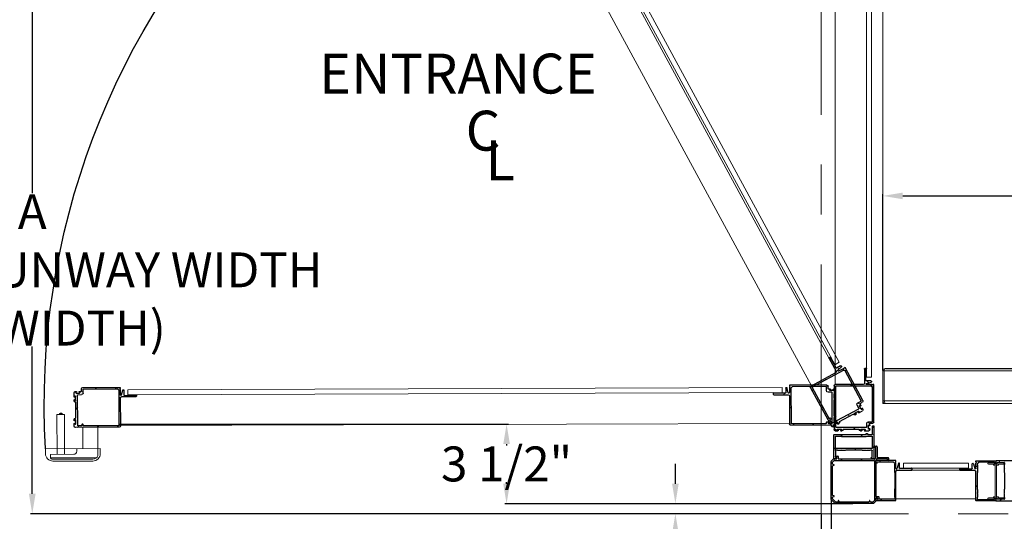
# Model space of a CAD drawing. Units: inches. Extents: x -967 to 23, y 5 to 424.
# Drawn here: x -260 to -161, y 227 to 277 of the extents above; entities that cross this region are included whole.
import ezdxf

# ---------------------------------------------------------------- set-up
doc = ezdxf.new("R2010")
doc.units = ezdxf.units.IN
doc.header["$LTSCALE"] = 10
doc.header["$MEASUREMENT"] = 0
doc.linetypes.add('CENTER', pattern=[2, 1.25, -0.25, 0.25, -0.25])
doc.linetypes.add('PHANTOM', pattern=[2.5, 1.25, -0.25, 0.25, -0.25, 0.25, -0.25])
for name, color, linetype in [('AXE', 4, 'CENTER'), ('DIM', 3, 'Continuous'), ('DIMS', 1, 'Continuous')]:
    doc.layers.add(name, color=color, linetype=linetype)
doc.styles.add('ELEV_STYLE', font='TXT.SHX', dxfattribs={"height": 3.5})
doc.dimstyles.get("Standard").update_dxf_attribs({"dimtxt": 0.18, "dimasz": 0.18, "dimexe": 0.18, "dimexo": 0.0625, "dimgap": 0.09, "dimtad": 0, "dimtih": 1, "dimtoh": 1, "dimdec": 4, "dimzin": 0, "dimdsep": 46, "dimtxsty": 'Standard', "dimcen": 0.09, "dimadec": 0, "dimazin": 0, "dimtfac": 1, "dimtdec": 4, "dimtofl": 0, "dimtmove": 0, "dimatfit": 3, "dimfxl": 0, "dimtolj": 1, "dimtzin": 0, "dimarcsym": 0})
doc.dimstyles.new('STANDARD-MM[INCH]1', dxfattribs={"dimtxt": 1.5, "dimasz": 2, "dimexe": 0.18, "dimexo": 0.0625, "dimgap": 0.09, "dimtad": 0, "dimtih": 1, "dimtoh": 1, "dimdec": 0, "dimlfac": 12.7, "dimzin": 0, "dimdsep": 46, "dimtxsty": 'ELEV_STYLE', "dimcen": 0.09, "dimadec": 0, "dimazin": 0, "dimtfac": 1, "dimtdec": 0, "dimtofl": 0, "dimtmove": 0, "dimatfit": 3, "dimfxl": 0, "dimtolj": 1, "dimtzin": 0, "dimarcsym": 0})

# ---------------------------------------------------------------- blocks, each defined once
blk = doc.blocks.new('*D286')
at = {"layer": 'DEFPOINTS', "color": 0, "linetype": 'Continuous'}
for p in [(-178.577, 229.285), (-179.577, 227.864), (-178.577, 201.585)]:
    blk.add_point(p, dxfattribs=at)
at = {"layer": 'DIM', "color": 0, "linetype": 'Continuous', "lineweight": -2}
for p, q in [((-178.577, 229.223), (-178.577, 201.405)), ((-179.577, 227.801), (-179.577, 201.405)), ((-181.577, 201.585), (-183.577, 201.585)), ((-176.577, 201.585), (-174.577, 201.585))]:
    blk.add_line(p, q, dxfattribs=at)
at = {"layer": 'DIM', "color": 0, "linetype": 'Continuous'}
for points in [[(-181.577, 201.918), (-181.577, 201.251), (-179.577, 201.585)], [(-176.577, 201.918), (-176.577, 201.251), (-178.577, 201.585)]]:
    blk.add_solid(points, dxfattribs=at)
at = {"layer": 'DIM', "color": 0, "linetype": 'Continuous', "insert": (-158.737, 201.585), "char_height": 3.5, "attachment_point": 5, "style": 'ELEV_STYLE'}
blk.add_mtext('\\A1;13mm [1/2"]', dxfattribs=at)
blk = doc.blocks.new('*D288')
at = {"layer": 'DEFPOINTS', "color": 0, "linetype": 'Continuous'}
for p in [(-178.166, 228.874), (-194.189, 227.864), (-179.577, 227.864)]:
    blk.add_point(p, dxfattribs=at)
at = {"layer": 'DIM', "color": 0, "linetype": 'Continuous', "lineweight": -2}
for p, q in [((-194.189, 230.874), (-194.189, 232.874)), ((-178.228, 228.874), (-194.369, 228.874)), ((-179.64, 227.864), (-194.369, 227.864)), ((-194.189, 225.864), (-194.189, 213.741)), ((-194.189, 213.741), (-196.189, 213.741))]:
    blk.add_line(p, q, dxfattribs=at)
at = {"layer": 'DIM', "color": 0, "linetype": 'Continuous'}
for points in [[(-194.523, 230.874), (-193.856, 230.874), (-194.189, 228.874)], [(-194.523, 225.864), (-193.856, 225.864), (-194.189, 227.864)]]:
    blk.add_solid(points, dxfattribs=at)
at = {"layer": 'DIM', "color": 0, "linetype": 'Continuous', "insert": (-212.029, 213.741), "char_height": 3.5, "attachment_point": 5, "style": 'ELEV_STYLE'}
blk.add_mtext('\\A1;13mm [1/2"]', dxfattribs=at)
blk = doc.blocks.new('A$C426E6207')
at = {"color": 7, "linetype": 'Continuous', "lineweight": 0}
for p, q in [((55.75, 41.939), (55.75, 2.689)), ((46.875, 4.189), (55.625, 4.189)), ((55.68, 4.064), (55.68, 2.564)), ((55.687, 4.064), (55.687, 2.564)), ((55.75, 4.064), (55.687, 4.064)), ((55.75, 4.064), (55.75, 2.439)), ((55.687, 2.564), (55.75, 2.564)), ((46.889, 2.439), (55.75, 2.439))]:
    blk.add_line(p, q, dxfattribs=at)
at = {"color": 7, "linetype": 'PHANTOM', "lineweight": 0}
for p, q in [((46.82, 4.064), (55.68, 4.064)), ((46.827, 2.564), (55.68, 2.564)), ((55.68, 2.752), (55.687, 2.752)), ((55.75, 2.752), (55.75, 2.752))]:
    blk.add_line(p, q, dxfattribs=at)
at = {"color": 7, "linetype": 'Continuous', "lineweight": 0, "flags": 128}
for points in [[(55.625, 4.189), (55.637, 4.182), (55.65, 4.16), (55.662, 4.126), (55.674, 4.085), (55.68, 4.064)], [(55.687, 4.064), (55.683, 4.088), (55.669, 4.108), (55.667, 4.11)], [(55.68, 2.564), (55.666, 2.521), (55.652, 2.483), (55.638, 2.455), (55.624, 2.441), (55.618, 2.439)]]:
    blk.add_lwpolyline(points, dxfattribs=at)
at = {"color": 7, "linetype": 'Continuous', "lineweight": 0}
for centre, radius, start, end in [((55.625, 4.064), 0.125, 0, 90.0007), ((55.625, 2.564), 0.125, 270, 0.0718), ((55.625, 2.564), 0.0625, 336.4218, 0)]:
    blk.add_arc(centre, radius, start, end, dxfattribs=at)
blk = doc.blocks.new('BLK69')
at = {"color": 7, "linetype": 'Continuous'}
for p, q in [((-9.453, 78.002), (-9.534, 78.002)), ((-7.564, 78.002), (-7.645, 78.002)), ((-9.549, 77.987), (-9.549, 76.802)), ((-9.471, 77.585), (-9.471, 77.937)), ((-9.471, 77.937), (-9.422, 77.937)), ((-9.375, 77.57), (-9.456, 77.57)), ((-9.415, 77.948), (-9.44, 77.994)), ((-9.353, 77.592), (-9.375, 77.57)), ((-9.188, 77.592), (-9.353, 77.592)), ((-9.166, 77.57), (-9.188, 77.592)), ((-9.144, 77.592), (-9.166, 77.57)), ((-8.979, 77.592), (-9.144, 77.592)), ((-8.957, 77.57), (-8.979, 77.592)), ((-8.141, 77.57), (-8.957, 77.57)), ((-8.119, 77.592), (-8.141, 77.57)), ((-7.954, 77.592), (-8.119, 77.592)), ((-7.932, 77.57), (-7.954, 77.592)), ((-7.91, 77.592), (-7.932, 77.57)), ((-7.745, 77.592), (-7.91, 77.592)), ((-7.723, 77.57), (-7.745, 77.592)), ((-7.642, 77.57), (-7.723, 77.57)), ((-7.658, 77.994), (-7.683, 77.948)), ((-7.676, 77.937), (-7.627, 77.937)), ((-7.627, 77.937), (-7.627, 77.585)), ((-7.549, 76.365), (-7.549, 77.987)), ((-9.534, 76.787), (-7.945, 76.787)), ((-7.93, 76.772), (-7.93, 76.742)), ((-7.915, 76.727), (-7.885, 76.727)), ((-7.87, 76.742), (-7.87, 76.772)), ((-7.855, 76.787), (-7.626, 76.787)), ((-7.611, 76.772), (-7.611, 76.365)), ((-7.596, 76.35), (-7.564, 76.35))]:
    blk.add_line(p, q, dxfattribs=at)
for centre, radius, start, end in [((-9.534, 77.987), 0.015, 90, 180), ((-9.453, 77.987), 0.015, 28.0725, 90), ((-7.645, 77.987), 0.015, 90, 151.9275), ((-7.564, 77.987), 0.015, 0, 90), ((-9.456, 77.585), 0.015, 180, 270), ((-9.422, 77.944), 0.0075, 270, 28.0725), ((-7.676, 77.944), 0.0075, 151.9275, 270), ((-7.642, 77.585), 0.015, 270, 360), ((-9.534, 76.802), 0.015, 180, 270), ((-7.945, 76.772), 0.015, 360, 90), ((-7.915, 76.742), 0.015, 180, 270), ((-7.885, 76.742), 0.015, 270, 360), ((-7.855, 76.772), 0.015, 90, 180), ((-7.626, 76.772), 0.015, 0, 90), ((-7.596, 76.365), 0.015, 180, 270), ((-7.564, 76.365), 0.015, 270, 360)]:
    blk.add_arc(centre, radius, start, end, dxfattribs=at)
blk = doc.blocks.new('BLK43')
at = {"color": 7, "linetype": 'Continuous'}
for p, q in [((-7.442, 37.775), (-7.442, 37.694)), ((-7.434, 37.68), (-7.388, 37.656)), ((-6.442, 37.79), (-7.427, 37.79)), ((-7.377, 37.663), (-7.377, 37.712)), ((-7.362, 37.727), (-6.581, 37.727)), ((-6.581, 37.727), (-6.504, 37.651)), ((-6.504, 37.605), (-6.52, 37.59)), ((-6.52, 37.59), (-6.52, 37.417)), ((-6.504, 37.651), (-6.504, 37.605)), ((-6.472, 37.707), (-6.442, 37.737)), ((-6.442, 37.677), (-6.472, 37.707)), ((-6.442, 37.737), (-6.442, 37.79)), ((-6.442, 37.417), (-6.442, 37.677)), ((-6.318, 37.647), (-6.383, 37.409)), ((-6.257, 37.402), (-6.257, 37.639)), ((-6.52, 37.417), (-6.505, 37.402)), ((-6.505, 37.402), (-6.52, 37.387)), ((-6.52, 37.387), (-6.52, 37.215)), ((-6.52, 37.215), (-6.504, 37.199)), ((-6.504, 37.199), (-6.504, 36.371)), ((-6.442, 35.805), (-6.442, 37.249)), ((-6.382, 37.309), (-5.662, 37.309)), ((-5.662, 37.387), (-6.242, 37.387)), ((-5.662, 37.402), (-5.662, 37.387)), ((-5.632, 37.339), (-5.632, 37.402)), ((-6.504, 36.371), (-6.52, 36.356)), ((-6.52, 36.356), (-6.52, 36.183)), ((-6.52, 36.183), (-6.505, 36.168)), ((-6.505, 36.168), (-6.52, 36.153)), ((-6.52, 36.153), (-6.52, 35.981)), ((-7.442, 35.886), (-7.442, 35.805)), ((-7.388, 35.923), (-7.434, 35.899)), ((-7.427, 35.79), (-6.457, 35.79)), ((-7.377, 35.867), (-7.377, 35.917)), ((-6.519, 35.852), (-7.362, 35.852)), ((-6.52, 35.981), (-6.504, 35.965)), ((-6.504, 35.965), (-6.504, 35.867))]:
    blk.add_line(p, q, dxfattribs=at)
for centre, radius, start, end in [((-7.427, 37.775), 0.015, 90, 180), ((-7.427, 37.694), 0.015, 180, 241.9275), ((-7.384, 37.663), 0.0075, 241.9275, 360), ((-7.362, 37.712), 0.015, 90, 180), ((-6.288, 37.639), 0.031, 0, 164.6634), ((-6.412, 37.417), 0.03, 180, 344.6634), ((-6.382, 37.249), 0.06, 90, 180), ((-6.242, 37.402), 0.015, 180, 270), ((-5.647, 37.402), 0.015, 0, 180), ((-5.662, 37.339), 0.03, 270, 360), ((-7.427, 35.886), 0.015, 118.0725, 180), ((-7.427, 35.805), 0.015, 180, 270), ((-7.384, 35.917), 0.0075, 0, 118.0725), ((-7.362, 35.867), 0.015, 180, 270), ((-6.519, 35.867), 0.015, 270, 0), ((-6.457, 35.805), 0.015, 270, 360)]:
    blk.add_arc(centre, radius, start, end, dxfattribs=at)
blk = doc.blocks.new('BLK31')
at = {"color": 7, "linetype": 'Continuous'}
for p, q in [((-9.463, 76.237), (-9.463, 76.407)), ((-9.463, 74.378), (-9.463, 76.129)), ((-9.448, 76.422), (-7.917, 76.422)), ((-9.4, 76.222), (-9.448, 76.222)), ((-9.448, 76.144), (-9.4, 76.144)), ((-9.385, 76.159), (-9.385, 76.207)), ((-7.902, 76.407), (-7.902, 76.222)), ((-7.824, 76.144), (-7.634, 76.144)), ((-7.619, 76.129), (-7.619, 74.43)), ((-7.687, 74.363), (-9.448, 74.363)), ((-7.619, 74.43), (-7.687, 74.363))]:
    blk.add_line(p, q, dxfattribs=at)
for centre, radius, start, end in [((-9.448, 76.407), 0.015, 90, 180), ((-9.448, 76.237), 0.015, 180, 270), ((-9.448, 76.129), 0.015, 90, 180), ((-9.4, 76.207), 0.015, 0, 90), ((-9.4, 76.159), 0.015, 270, 360), ((-7.917, 76.407), 0.015, 0, 90), ((-7.824, 76.222), 0.078, 180, 270), ((-7.634, 76.129), 0.015, 0, 90), ((-9.448, 74.378), 0.015, 180, 270)]:
    blk.add_arc(centre, radius, start, end, dxfattribs=at)
blk = doc.blocks.new('BLK30')
at = {"color": 7, "linetype": 'Continuous'}
for p, q in [((-9.541, 74.345), (-9.541, 76.54)), ((-9.481, 76.6), (-9.35, 76.6)), ((-9.385, 76.555), (-9.385, 76.537)), ((-9.35, 76.57), (-9.37, 76.57)), ((-9.37, 76.522), (-9.18, 76.522)), ((-9.2, 76.6), (-9.145, 76.6)), ((-9.18, 76.57), (-9.2, 76.57)), ((-9.165, 76.537), (-9.165, 76.555)), ((-9.085, 76.54), (-9.085, 76.537)), ((-9.07, 76.522), (-8.291, 76.522)), ((-8.276, 76.537), (-8.276, 76.54)), ((-8.216, 76.6), (-8.163, 76.6)), ((-8.198, 76.555), (-8.198, 76.537)), ((-8.163, 76.57), (-8.183, 76.57)), ((-8.183, 76.522), (-7.993, 76.522)), ((-8.013, 76.6), (-7.804, 76.6)), ((-7.993, 76.57), (-8.013, 76.57)), ((-7.978, 76.537), (-7.978, 76.555)), ((-7.744, 76.54), (-7.744, 76.487)), ((-7.824, 76.497), (-7.824, 76.327)), ((-7.774, 76.487), (-7.774, 76.497)), ((-7.774, 76.327), (-7.774, 76.337)), ((-7.744, 76.337), (-7.744, 76.239)), ((-7.729, 76.224), (-7.601, 76.224)), ((-7.541, 76.164), (-7.541, 74.285)), ((-8.082, 74.285), (-9.481, 74.285)), ((-8.022, 73.505), (-8.022, 74.225)), ((-7.944, 74.085), (-7.944, 73.505)), ((-7.692, 74.1), (-7.929, 74.1)), ((-7.922, 74.226), (-7.684, 74.161)), ((-7.654, 74.285), (-7.914, 74.285)), ((-7.624, 74.315), (-7.654, 74.285)), ((-7.594, 74.285), (-7.624, 74.315)), ((-7.541, 74.285), (-7.594, 74.285)), ((-7.929, 73.475), (-7.992, 73.475)), ((-7.944, 73.505), (-7.929, 73.505))]:
    blk.add_line(p, q, dxfattribs=at)
for centre, radius, start, end in [((-9.481, 76.54), 0.06, 90, 180), ((-9.37, 76.555), 0.015, 90, 180), ((-9.37, 76.537), 0.015, 180, 270), ((-9.35, 76.585), 0.015, 270, 90), ((-9.2, 76.585), 0.015, 90, 270), ((-9.18, 76.555), 0.015, 0, 90), ((-9.18, 76.537), 0.015, 270, 360), ((-9.145, 76.54), 0.06, 0, 90), ((-9.07, 76.537), 0.015, 180, 270), ((-8.291, 76.537), 0.015, 270, 360), ((-8.216, 76.54), 0.06, 90, 180), ((-8.183, 76.555), 0.015, 90, 180), ((-8.183, 76.537), 0.015, 180, 270), ((-8.163, 76.585), 0.015, 270, 90), ((-8.013, 76.585), 0.015, 90, 270), ((-7.993, 76.555), 0.015, 0, 90), ((-7.993, 76.537), 0.015, 270, 360), ((-7.799, 76.497), 0.025, 0, 180), ((-7.804, 76.54), 0.06, 0, 90), ((-7.799, 76.327), 0.025, 180, 360), ((-7.759, 76.487), 0.015, 180, 360), ((-7.759, 76.337), 0.015, 0, 180), ((-7.729, 76.239), 0.015, 180, 270), ((-7.601, 76.164), 0.06, 0, 90), ((-9.481, 74.345), 0.06, 180, 270), ((-8.082, 74.225), 0.06, 0, 90), ((-7.914, 74.255), 0.03, 90, 254.6634), ((-7.929, 74.085), 0.015, 90, 180), ((-7.692, 74.131), 0.031, 270, 74.6634), ((-7.992, 73.505), 0.03, 180, 270), ((-7.929, 73.49), 0.015, 270, 90)]:
    blk.add_arc(centre, radius, start, end, dxfattribs=at)
blk = doc.blocks.new('BLK70')
at = {"color": 7, "linetype": 'Continuous'}
for p, q in [((-9.471, 77.477), (-9.471, 76.88)), ((-7.642, 77.492), (-9.456, 77.492)), ((-7.627, 76.88), (-7.627, 77.477)), ((-9.456, 76.865), (-9.188, 76.865)), ((-9.188, 76.865), (-9.166, 76.887)), ((-9.166, 76.887), (-7.932, 76.887)), ((-7.932, 76.887), (-7.91, 76.865)), ((-7.91, 76.865), (-7.642, 76.865))]:
    blk.add_line(p, q, dxfattribs=at)
for centre, start, end in [((-9.456, 77.477), 90, 180), ((-7.642, 77.477), 0, 90), ((-9.456, 76.88), 180, 270), ((-7.642, 76.88), 270, 360)]:
    blk.add_arc(centre, 0.015, start, end, dxfattribs=at)
blk = doc.blocks.new('BLK130')
at = {"color": 7, "linetype": 'Continuous'}
for p, q in [((-9.614, 37.607), (-9.614, 37.715)), ((-9.544, 37.582), (-9.614, 37.607)), ((-9.614, 37.528), (-9.544, 37.554)), ((-9.614, 36.047), (-9.614, 37.528)), ((-9.609, 37.726), (-9.538, 37.797)), ((-9.528, 37.802), (-7.537, 37.802)), ((-7.522, 37.787), (-7.522, 35.79)), ((-9.544, 36.022), (-9.614, 36.047)), ((-9.614, 35.968), (-9.544, 35.993)), ((-9.614, 35.87), (-9.614, 35.968)), ((-9.454, 35.71), (-9.614, 35.87)), ((-9.355, 35.71), (-9.454, 35.71)), ((-9.33, 35.78), (-9.355, 35.71)), ((-9.277, 35.71), (-9.302, 35.78)), ((-7.795, 35.71), (-9.277, 35.71)), ((-7.77, 35.78), (-7.795, 35.71)), ((-7.716, 35.71), (-7.742, 35.78)), ((-7.602, 35.71), (-7.716, 35.71)), ((-7.522, 35.79), (-7.602, 35.71))]:
    blk.add_line(p, q, dxfattribs=at)
for centre, start, end in [((-9.599, 37.715), 135, 180), ((-9.549, 37.568), 289.8189, 70.1811), ((-9.528, 37.787), 90, 135), ((-7.537, 37.787), 0, 90), ((-9.549, 36.007), 289.8189, 70.1811), ((-9.316, 35.775), 19.8189, 160.1811), ((-7.756, 35.775), 19.8189, 160.1811)]:
    blk.add_arc(centre, 0.015, start, end, dxfattribs=at)
blk = doc.blocks.new('BLK129')
at = {"color": 7, "linetype": 'Continuous'}
for p, q in [((-7.492, 38.517), (-7.412, 38.517)), ((-9.456, 38.019), (-9.352, 38.019)), ((-7.457, 38.457), (-7.492, 38.457)), ((-7.442, 37.951), (-7.442, 38.442)), ((-7.382, 38.487), (-7.382, 37.972)), ((-9.692, 35.837), (-9.692, 37.748)), ((-9.687, 37.758), (-9.568, 37.877)), ((-9.558, 37.882), (-9.414, 37.882)), ((-9.471, 37.972), (-9.471, 38.004)), ((-9.414, 37.957), (-9.456, 37.957)), ((-9.399, 37.897), (-9.399, 37.942)), ((-9.337, 38.004), (-9.337, 37.897)), ((-9.322, 37.882), (-7.511, 37.882)), ((-7.49, 37.89), (-7.451, 37.929)), ((-7.442, 37.813), (-7.442, 36.002)), ((-7.394, 37.873), (-7.433, 37.834)), ((-6.882, 37.882), (-7.373, 37.882)), ((-7.352, 37.942), (-6.837, 37.942)), ((-6.867, 37.832), (-6.867, 37.867)), ((-6.807, 37.912), (-6.807, 37.832)), ((-9.486, 35.632), (-9.692, 35.837)), ((-7.569, 35.632), (-9.486, 35.632)), ((-7.442, 35.759), (-7.569, 35.632)), ((-7.442, 35.909), (-7.442, 35.759)), ((-7.427, 35.987), (-7.319, 35.987)), ((-7.382, 35.924), (-7.427, 35.924)), ((-7.367, 35.867), (-7.367, 35.909)), ((-7.319, 35.852), (-7.352, 35.852)), ((-7.304, 35.972), (-7.304, 35.867))]:
    blk.add_line(p, q, dxfattribs=at)
for centre, radius, start, end in [((-7.492, 38.487), 0.03, 90, 270), ((-7.412, 38.487), 0.03, 0, 90), ((-9.456, 38.004), 0.015, 90, 180), ((-9.352, 38.004), 0.015, 0, 90), ((-7.457, 38.442), 0.015, 0, 90), ((-9.677, 37.748), 0.015, 135, 180), ((-9.558, 37.867), 0.015, 90, 135), ((-9.456, 37.972), 0.015, 180, 270), ((-9.414, 37.942), 0.015, 0, 90), ((-9.414, 37.897), 0.015, 270, 360), ((-9.322, 37.897), 0.015, 180, 270), ((-7.511, 37.912), 0.03, 270, 315), ((-7.472, 37.951), 0.03, 315, 360), ((-7.412, 37.813), 0.03, 135, 180), ((-7.373, 37.852), 0.03, 90, 135), ((-7.352, 37.972), 0.03, 180, 270), ((-6.882, 37.867), 0.015, 0, 90), ((-6.837, 37.832), 0.03, 180, 360), ((-6.837, 37.912), 0.03, 0, 90), ((-7.427, 36.002), 0.015, 180, 270), ((-7.427, 35.909), 0.015, 90, 180), ((-7.382, 35.909), 0.015, 0, 90), ((-7.352, 35.867), 0.015, 180, 270), ((-7.319, 35.972), 0.015, 0, 90), ((-7.319, 35.867), 0.015, 270, 360)]:
    blk.add_arc(centre, radius, start, end, dxfattribs=at)
blk = doc.blocks.new('BLK33')
at = {"color": 7, "linetype": 'Continuous'}
for p, q in [((-8.022, 44.396), (-8.022, 43.676)), ((-7.929, 44.426), (-7.992, 44.426)), ((-7.944, 43.816), (-7.944, 44.396)), ((-7.944, 44.396), (-7.929, 44.396)), ((-9.541, 43.556), (-9.541, 41.361)), ((-8.082, 43.616), (-9.481, 43.616)), ((-7.692, 43.801), (-7.929, 43.801)), ((-7.922, 43.675), (-7.684, 43.74)), ((-7.654, 43.616), (-7.914, 43.616)), ((-7.624, 43.586), (-7.654, 43.616)), ((-7.594, 43.616), (-7.624, 43.586)), ((-7.541, 43.616), (-7.594, 43.616)), ((-7.541, 41.737), (-7.541, 43.616)), ((-7.824, 41.404), (-7.824, 41.574)), ((-7.774, 41.574), (-7.774, 41.564)), ((-7.744, 41.564), (-7.744, 41.662)), ((-7.729, 41.677), (-7.601, 41.677)), ((-9.481, 41.301), (-9.35, 41.301)), ((-9.385, 41.346), (-9.385, 41.364)), ((-9.37, 41.379), (-9.18, 41.379)), ((-9.35, 41.331), (-9.37, 41.331)), ((-9.18, 41.331), (-9.2, 41.331)), ((-9.2, 41.301), (-9.145, 41.301)), ((-9.165, 41.364), (-9.165, 41.346)), ((-9.085, 41.361), (-9.085, 41.364)), ((-9.07, 41.379), (-8.291, 41.379)), ((-8.276, 41.364), (-8.276, 41.361)), ((-8.216, 41.301), (-8.163, 41.301)), ((-8.198, 41.346), (-8.198, 41.364)), ((-8.183, 41.379), (-7.993, 41.379)), ((-8.163, 41.331), (-8.183, 41.331)), ((-7.993, 41.331), (-8.013, 41.331)), ((-8.013, 41.301), (-7.804, 41.301)), ((-7.978, 41.364), (-7.978, 41.346)), ((-7.774, 41.414), (-7.774, 41.404)), ((-7.744, 41.361), (-7.744, 41.414))]:
    blk.add_line(p, q, dxfattribs=at)
for centre, radius, start, end in [((-7.992, 44.396), 0.03, 90, 180), ((-7.929, 44.411), 0.015, 270, 90), ((-9.481, 43.556), 0.06, 90, 180), ((-8.082, 43.676), 0.06, 270, 360), ((-7.929, 43.816), 0.015, 180, 270), ((-7.914, 43.646), 0.03, 105.3366, 270), ((-7.692, 43.77), 0.031, 285.3366, 90), ((-7.799, 41.574), 0.025, 0, 180), ((-7.759, 41.564), 0.015, 180, 360), ((-7.729, 41.662), 0.015, 90, 180), ((-7.601, 41.737), 0.06, 270, 360), ((-9.481, 41.361), 0.06, 180, 270), ((-9.37, 41.364), 0.015, 90, 180), ((-9.37, 41.346), 0.015, 180, 270), ((-9.35, 41.316), 0.015, 270, 90), ((-9.2, 41.316), 0.015, 90, 270), ((-9.18, 41.364), 0.015, 0, 90), ((-9.18, 41.346), 0.015, 270, 360), ((-9.145, 41.361), 0.06, 270, 360), ((-9.07, 41.364), 0.015, 90, 180), ((-8.291, 41.364), 0.015, 0, 90), ((-8.216, 41.361), 0.06, 180, 270), ((-8.183, 41.364), 0.015, 90, 180), ((-8.183, 41.346), 0.015, 180, 270), ((-8.163, 41.316), 0.015, 270, 90), ((-8.013, 41.316), 0.015, 90, 270), ((-7.993, 41.364), 0.015, 0, 90), ((-7.993, 41.346), 0.015, 270, 360), ((-7.799, 41.404), 0.025, 180, 360), ((-7.804, 41.361), 0.06, 270, 360), ((-7.759, 41.414), 0.015, 0, 180)]:
    blk.add_arc(centre, radius, start, end, dxfattribs=at)
blk = doc.blocks.new('BLK34')
at = {"color": 7, "linetype": 'Continuous'}
for p, q in [((-9.463, 43.523), (-9.463, 41.772)), ((-7.687, 43.538), (-9.448, 43.538)), ((-7.619, 43.471), (-7.687, 43.538)), ((-7.619, 41.772), (-7.619, 43.471)), ((-9.463, 41.664), (-9.463, 41.494)), ((-9.448, 41.757), (-9.4, 41.757)), ((-9.4, 41.679), (-9.448, 41.679)), ((-9.448, 41.479), (-7.917, 41.479)), ((-9.385, 41.742), (-9.385, 41.694)), ((-7.902, 41.494), (-7.902, 41.679)), ((-7.824, 41.757), (-7.634, 41.757))]:
    blk.add_line(p, q, dxfattribs=at)
for centre, radius, start, end in [((-9.448, 43.523), 0.015, 90, 180), ((-9.448, 41.772), 0.015, 180, 270), ((-9.448, 41.664), 0.015, 90, 180), ((-9.448, 41.494), 0.015, 180, 270), ((-9.4, 41.742), 0.015, 0, 90), ((-9.4, 41.694), 0.015, 270, 360), ((-7.917, 41.494), 0.015, 270, 360), ((-7.824, 41.679), 0.078, 90, 180), ((-7.634, 41.772), 0.015, 270, 360)]:
    blk.add_arc(centre, radius, start, end, dxfattribs=at)
blk = doc.blocks.new('A$C64DE0E57')
at = {"lineweight": 0}
for p, q in [((2.693, 3.686), (35.497, 3.577)), ((2.693, 3.421, 0.3), (2.693, 3.686, 0.124)), ((35.496, 3.312, 0.3), (35.497, 3.577, 0.13)), ((2.693, 3.436), (35.496, 3.327)), ((2.315, 1.89), (35.863, 1.779))]:
    blk.add_line(p, q, dxfattribs=at)
at = {"color": 7, "linetype": 'Continuous', "lineweight": 0}
for p, q in [((38.666, 2.332, 0.3), (38.659, 0.342, 0.3)), ((39.046, 2.33, 0.3), (38.666, 2.332, 0.3)), ((38.773, 2.331, 0.3), (38.773, 2.351, 0.3)), ((38.879, 2.411, 0.3), (38.833, 2.411, 0.3)), ((38.939, 2.351, 0.3), (38.939, 2.331, 0.3)), ((39.046, 2.33, 0.3), (39.039, 0.34, 0.3)), ((36.993, 1.695, 0.3), (36.99, 0.632, 0.3)), ((37.743, 1.692, 0.3), (37.74, 0.63, 0.3)), ((36.873, 0.633, 0.3), (36.872, 0.383, 0.3)), ((39.623, 0.624, 0.3), (36.873, 0.633, 0.3)), ((38.054, 0.605, 0.3), (38.054, 0.495, 0.3)), ((39.623, 0.624, 0.3), (39.622, 0.374, 0.3)), ((37.246, 0.1, 0.3), (39.296, 0.094, 0.3)), ((39.246, 0, 0.3), (37.246, 0.007, 0.3)), ((38.204, 0.343, 0.3), (39.369, 0.339, 0.3)), ((39.369, 0.165, 0.3), (39.369, 0.339, 0.3))]:
    blk.add_line(p, q, dxfattribs=at)
at = {"color": 7, "linetype": 'PHANTOM', "lineweight": 0}
for p, q in [((38.773, 2.351, 0.3), (38.939, 2.351, 0.3)), ((37.058, 0.173, 0.3), (39.369, 0.165, 0.3))]:
    blk.add_line(p, q, dxfattribs=at)
at = {"lineweight": 0, "ltscale": 0.2}
blk.add_line((36.99, 0.632, 0.3), (36.988, 0.27, 0.3), dxfattribs=at)
at = {"color": 15, "linetype": 'Continuous', "lineweight": 0}
for points in [[(36.105, 3.62, 0), (36.027, 3.698, 0)], [(37.105, 3.617, 0), (37.027, 3.695, 0)], [(2.626, 3.328, 0), (2.549, 3.406, 0)], [(35.506, 3.219, 0), (35.428, 3.298, 0)], [(2.318, 2.636, 0), (2.24, 2.714, 0)], [(35.945, 2.778, 0), (35.867, 2.856, 0)], [(38.103, 2.612, 0), (38.004, 2.712, 0)], [(1.141, 1.814, 0), (1.063, 1.892, 0)], [(2.141, 1.81, 0), (2.063, 1.889, 0)], [(36.021, 1.698, 0), (35.864, 1.856, 0)], [(37.021, 1.695, 0), (36.943, 1.773, 0)], [(38.021, 1.692, 0), (37.943, 1.77, 0)]]:
    blk.add_polyline3d(points, dxfattribs=at)
at = {"color": 7, "linetype": 'Continuous', "lineweight": 0, "ltscale": 0.2}
for centre, radius, start, end in [((37.247, 0.382, 0.3), 0.375, 179.8105, 269.8105), ((37.247, 0.382, 0.3), 0.281, 203.2947, 269.8105), ((39.247, 0.375, 0.3), 0.375, 269.8105, 359.8105)]:
    blk.add_arc(centre, radius, start, end, dxfattribs=at)
at = {"color": 7, "linetype": 'Continuous', "lineweight": 0}
for centre, major_axis, start_param, end_param in [((38.833, 2.351, 0.3), (0.0002, 0.06), 6.283185, 7.853982), ((38.879, 2.351, 0.3), (0.0002, 0.06), 4.712389, 6.283185), ((38.205, 0.494, 0.3), (0, 0.151), 1.570796, 3.141593), ((39.254, 0.208, 0.3), (0, 0.122), 3.49596, 4.358011)]:
    blk.add_ellipse(centre, major_axis=major_axis, ratio=1, start_param=start_param, end_param=end_param, dxfattribs=at)
at = {"lineweight": 0, "rotation": 89.8104868033482}
for name, p in [('BLK30', (76.631, 11.105)), ('BLK31', (76.631, 11.105)), ('BLK33', (79.511, 11.096)), ('BLK34', (79.511, 11.096))]:
    blk.add_blockref(name, p, dxfattribs=at)
blk = doc.blocks.new('A$C41892606')
at = {"lineweight": 0}
for p, q in [((61.844, 34.554), (61.844, 69.696)), ((62.094, 34.554), (62.094, 69.696)), ((63.46, 35.301), (79.563, 65.017)), ((63.68, 35.182), (79.783, 64.898)), ((79.744, 64.598), (63.969, 35.489)), ((81.321, 64.488), (64.862, 34.118)), ((63.693, 35.175, 0.3), (63.46, 35.301, 0.124)), ((62.109, 34.554, 0.3), (61.844, 34.554, 0.3)), ((60.25, 30.25), (56.983, 30.25)), ((56.983, 30, 0.3), (56.983, 30.25, 0.3)), ((60.25, 30, 0.3), (60.25, 30.25, 0.3)), ((60.25, 30), (56.983, 30)), ((59.874, 29.892), (57.389, 29.892)), ((60.622, 28.453), (56.61, 28.453))]:
    blk.add_line(p, q, dxfattribs=at)
at = {"color": 7, "linetype": 'Continuous', "lineweight": 0}
for p, q in [((55.229, 30.259), (55.54, 30.259)), ((55.465, 30.199), (55.229, 30.199)), ((55.48, 30.139), (55.48, 30.184)), ((55.564, 30.139), (55.48, 30.139)), ((55.54, 30.259), (55.54, 30.214)), ((55.555, 30.199), (55.663, 30.199)), ((55.579, 28.58), (55.579, 30.124)), ((55.639, 30.124), (55.639, 28.58)), ((55.738, 30.139), (55.654, 30.139)), ((55.678, 30.214), (55.678, 30.259)), ((55.678, 30.259), (55.989, 30.259)), ((55.738, 30.184), (55.738, 30.139)), ((55.989, 30.199), (55.753, 30.199)), ((55.229, 28.505), (55.465, 28.505)), ((55.54, 28.445), (55.229, 28.445)), ((55.48, 28.52), (55.48, 28.565)), ((55.48, 28.565), (55.564, 28.565)), ((55.54, 28.49), (55.54, 28.445)), ((55.547, 28.49), (55.547, 28.445)), ((55.663, 28.505), (55.555, 28.505)), ((55.654, 28.565), (55.738, 28.565)), ((55.678, 28.445), (55.678, 28.49)), ((55.989, 28.445), (55.678, 28.445)), ((55.738, 28.565), (55.738, 28.52)), ((55.753, 28.505), (55.989, 28.505))]:
    blk.add_line(p, q, dxfattribs=at)
at = {"color": 15, "linetype": 'Continuous', "lineweight": 0}
blk.add_line((56.431, 30.31), (56.491, 30.25), dxfattribs=at)
for points in [[(63.743, 35.073, 0), (63.637, 35.041, 0)], [(63.328, 34.949, 0), (63.092, 34.879, 0)], [(63.579, 35.024, 0), (63.451, 34.986, 0)], [(61.896, 34.182, 0), (61.722, 34.007, 0)], [(62.081, 34.367, 0), (61.987, 34.272, 0)], [(62.202, 34.488, 0), (62.124, 34.41, 0)], [(62.896, 34.182, 0), (62.818, 34.104, 0)], [(64.207, 34.473, 0), (64.101, 34.441, 0)], [(62.721, 34.031, 0), (62.615, 34, 0)], [(63.722, 34.007, 0), (63.644, 33.929, 0)], [(64.85, 33.926, 0), (64.744, 33.895, 0)], [(61.8, 33.085, 0), (61.722, 33.007, 0)], [(62.559, 33.246, 0), (62.414, 33.203, 0)], [(63.068, 32.659, 0), (62.933, 32.619, 0)], [(63.722, 33.007, 0), (63.644, 32.929, 0)], [(64.374, 33.047, 0), (64.268, 33.016, 0)], [(62.032, 32.317, 0), (61.925, 32.21, 0)], [(63.897, 32.168, 0), (63.706, 32.111, 0)], [(61.792, 32.077, 0), (61.73, 32.015, 0)], [(62.394, 31.68, 0), (62.294, 31.58, 0)], [(62.759, 32.045, 0), (62.659, 31.945, 0)], [(63.394, 31.68, 0), (63.294, 31.58, 0)], [(63.722, 32.007, 0), (63.581, 31.867, 0)], [(61.702, 31.062, 0), (61.664, 31.1, 0)], [(61.808, 31.093, 0), (61.73, 31.015, 0)], [(62.689, 30.975, 0), (62.611, 30.897, 0)], [(63.73, 31.015, 0), (63.611, 30.897, 0)], [(55.454, 30.31, 0), (55.391, 30.373, 0)], [(55.779, 30.295, 0), (55.842, 30.357, 0)], [(56.532, 30.048, 0), (56.61, 30.126, 0)], [(60.7, 30.063, 0), (60.622, 30.141, 0)], [(61.299, 30.465, 0), (61.239, 30.525, 0)], [(61.454, 30.31, 0), (61.391, 30.373, 0)], [(61.702, 30.061, 0), (61.622, 30.141, 0)], [(62.379, 30.385, 0), (62.299, 30.465, 0)], [(63.379, 30.385, 0), (63.299, 30.465, 0)], [(57.361, 29.877, 0), (57.42, 29.936, 0)], [(59.872, 29.892, 0), (59.812, 29.951, 0)], [(63.872, 29.891, 0), (63.794, 29.969, 0)], [(56.548, 29.063, 0), (56.61, 29.126, 0)], [(60.685, 29.079, 0), (60.622, 29.141, 0)], [(61.702, 29.061, 0), (61.622, 29.141, 0)], [(63.872, 28.891, 0), (63.794, 28.969, 0)], [(55.391, 28.373, 0), (55.329, 28.435, 0)], [(55.842, 28.357, 0), (55.904, 28.42, 0)], [(61.391, 28.373, 0), (61.329, 28.435, 0)], [(62.549, 28.215, 0), (62.471, 28.293, 0)], [(63.549, 28.215, 0), (63.461, 28.303, 0)]]:
    blk.add_polyline3d(points, dxfattribs=at)
at = {"color": 4}
blk.add_arc((65.395, 33.137), 37.931, 356.7252, 92.5903, dxfattribs=at)
at = {"color": 7, "linetype": 'Continuous', "lineweight": 0}
for centre, radius, start, end in [((55.229, 30.229), 0.03, 90, 270), ((55.465, 30.184), 0.015, 0, 90), ((55.555, 30.214), 0.015, 180, 270), ((55.564, 30.124), 0.015, 0, 90), ((55.654, 30.124), 0.015, 90, 180), ((55.663, 30.214), 0.015, 270, 0), ((55.753, 30.184), 0.015, 90, 180), ((55.989, 30.229), 0.03, 270, 90), ((55.229, 28.475), 0.03, 90, 270), ((55.465, 28.52), 0.015, 270, 0), ((55.555, 28.49), 0.015, 90, 180), ((55.564, 28.58), 0.015, 270, 0), ((55.654, 28.58), 0.015, 180, 270), ((55.663, 28.49), 0.015, 0, 90), ((55.753, 28.52), 0.015, 180, 270), ((55.989, 28.475), 0.03, 270, 90)]:
    blk.add_arc(centre, radius, start, end, dxfattribs=at)
at = {"layer": 'AXE', "lineweight": 0}
for p, q in [((64.372, 27.71), (64.372, 84.243)), ((0, 27.71), (64.372, 27.71))]:
    blk.add_line(p, q, dxfattribs=at)
at = {"layer": 'DIM', "color": 5, "lineweight": 0}
blk.add_line((63.662, 34.182), (63.662, 70.069), dxfattribs=at)
at = {"lineweight": 0}
for name, p, rotation in [('BLK30', (91.938, 103.936), 151.5457783184705), ('BLK30', (54.181, 108.466), 180), ('BLK31', (91.938, 103.936), 151.5457783184705), ('BLK31', (54.181, 108.466), 180), ('BLK69', (54.181, 108.466), 180), ('BLK70', (54.181, 108.466), 180)]:
    blk.add_blockref(name, p, dxfattribs=dict(at, rotation=rotation))
blk.add_blockref('A$C64DE0E57', (63.641, 30.346))
at = {"lineweight": 0, "xscale": -1}
for name in ['BLK129', 'BLK43', 'BLK130']:
    blk.add_blockref(name, (54.181, -7.417), dxfattribs=at)
at = {"lineweight": 0, "xscale": -1, "rotation": 270}
blk.add_blockref('BLK69', (-22.391, 37.906), dxfattribs=at)
at = {"lineweight": 0}
blk.add_blockref('BLK43', (63.052, -7.433), dxfattribs=at)
blk = doc.blocks.new('*D295')
at = {"layer": 'DEFPOINTS', "color": 0, "linetype": 'Continuous'}
for p in [(-167.577, 340.931), (-258.678, 227.864), (-179.577, 227.864)]:
    blk.add_point(p, dxfattribs=at)
at = {"layer": 'DIM', "color": 0, "linetype": 'Continuous', "lineweight": -2}
for p, q in [((-167.64, 340.931), (-258.858, 340.931)), ((-258.678, 338.931), (-258.678, 259.986)), ((-258.678, 229.864), (-258.678, 244.639)), ((-179.64, 227.864), (-258.858, 227.864))]:
    blk.add_line(p, q, dxfattribs=at)
at = {"layer": 'DIM', "color": 0, "linetype": 'Continuous'}
for points in [[(-259.011, 338.931), (-258.344, 338.931), (-258.678, 340.931)], [(-259.011, 229.864), (-258.344, 229.864), (-258.678, 227.864)]]:
    blk.add_solid(points, dxfattribs=at)
at = {"layer": 'DIM', "color": 0, "linetype": 'Continuous', "insert": (-258.678, 252.312), "char_height": 3.5, "attachment_point": 5, "style": 'ELEV_STYLE'}
blk.add_mtext('\\A1;A\\PFINISHED RUNWAY WIDTH\\P(PIT WIDTH)', dxfattribs=at)
blk = doc.blocks.new('*D298')
at = {"layer": 'DEFPOINTS', "color": 0, "linetype": 'Continuous'}
for p in [(-173.149, 314.425), (-173.147, 242.425), (-140.66, 242.425)]:
    blk.add_point(p, dxfattribs=at)
at = {"layer": 'DIM', "color": 0, "linetype": 'Continuous', "lineweight": -2}
for p, q in [((-173.086, 314.425), (-140.48, 314.425)), ((-140.66, 312.425), (-140.66, 289.342)), ((-140.66, 244.425), (-140.66, 279.828)), ((-173.084, 242.425), (-140.48, 242.425))]:
    blk.add_line(p, q, dxfattribs=at)
at = {"layer": 'DIM', "color": 0, "linetype": 'Continuous'}
for points in [[(-140.993, 312.425), (-140.327, 312.425), (-140.66, 314.425)], [(-140.993, 244.425), (-140.327, 244.425), (-140.66, 242.425)]]:
    blk.add_solid(points, dxfattribs=at)
at = {"layer": 'DIM', "color": 0, "linetype": 'Continuous', "insert": (-140.66, 284.585), "char_height": 3.5, "attachment_point": 5, "style": 'ELEV_STYLE'}
blk.add_mtext('\\A1;CLEAR INSIDE \\P CAB WIDTH', dxfattribs=at)
blk = doc.blocks.new('*D299')
at = {"layer": 'DEFPOINTS', "color": 0, "linetype": 'Continuous'}
for p in [(-65.397, 259.724), (-173.397, 242.175), (-65.397, 238.925)]:
    blk.add_point(p, dxfattribs=at)
at = {"layer": 'DIM', "color": 0, "linetype": 'Continuous', "lineweight": -2}
for p, q in [((-173.397, 242.237), (-173.397, 259.904)), ((-171.397, 259.724), (-129.175, 259.724)), ((-67.397, 259.724), (-90.495, 259.724)), ((-65.397, 238.987), (-65.397, 259.904))]:
    blk.add_line(p, q, dxfattribs=at)
at = {"layer": 'DIM', "color": 0, "linetype": 'Continuous'}
for points in [[(-171.397, 260.058), (-171.397, 259.391), (-173.397, 259.724)], [(-67.397, 260.058), (-67.397, 259.391), (-65.397, 259.724)]]:
    blk.add_solid(points, dxfattribs=at)
at = {"layer": 'DIM', "color": 0, "linetype": 'Continuous', "insert": (-109.835, 259.724), "char_height": 3.5, "attachment_point": 5, "style": 'ELEV_STYLE'}
blk.add_mtext('\\A1;CLEAR INSIDE \\P CAB LENGTH', dxfattribs=at)
blk = doc.blocks.new('*D317')
at = {"layer": 'DEFPOINTS', "color": 0}
for p in [(-297.627, 316.985), (-290.407, 316.985), (-320.844, 286.883)]:
    blk.add_point(p, dxfattribs=at)
at = {"layer": 'DEFPOINTS', "color": 0, "linetype": 'Continuous'}
for p in [(-81.719, 236.478, 0.6), (-2.647, 236.463, 1.2), (-81.719, 197.786)]:
    blk.add_point(p, dxfattribs=at)
at = {"layer": 'DIM', "color": 0, "lineweight": -2}
for p, q in [((-295.752, 316.985), (-286.657, 316.985)), ((-290.407, 290.633), (-290.407, 313.235)), ((-318.969, 286.883), (-286.657, 286.883))]:
    blk.add_line(p, q, dxfattribs=at)
at = {"layer": 'DIM', "color": 0, "linetype": 'Continuous', "lineweight": -2}
for p, q in [((-81.719, 236.415), (-81.719, 197.606)), ((-2.647, 236.4), (-2.647, 197.606)), ((-79.719, 197.786), (-70.857, 197.786)), ((-4.647, 197.786), (-13.51, 197.786))]:
    blk.add_line(p, q, dxfattribs=at)
at = {"layer": 'DIM', "color": 0}
for points in [[(-291.032, 313.235), (-289.782, 313.235), (-290.407, 316.985)], [(-291.032, 290.633), (-289.782, 290.633), (-290.407, 286.883)]]:
    blk.add_solid(points, dxfattribs=at)
at = {"layer": 'DIM', "color": 0, "linetype": 'Continuous'}
for points in [[(-79.719, 198.12), (-79.719, 197.453), (-81.719, 197.786)], [(-4.647, 198.12), (-4.647, 197.453), (-2.647, 197.786)]]:
    blk.add_solid(points, dxfattribs=at)
at = {"layer": 'DIM', "color": 0, "insert": (-290.322, 302.297), "char_height": 3, "attachment_point": 5, "rotation": 90}
blk.add_mtext('\\A1;FLOOR TO FLOOR\\P TRAVEL', dxfattribs=at)
at = {"layer": 'DIM', "color": 0, "linetype": 'Continuous', "insert": (-42.183, 197.786), "char_height": 3.5, "attachment_point": 5, "style": 'ELEV_STYLE'}
blk.add_mtext('\\A1;49 5/16" \\P FOR 42" PLATFORM', dxfattribs=at)
blk = doc.blocks.new('*D315')
at = {"layer": 'DEFPOINTS', "color": 0}
for p in [(-312.841, 390.961), (-297.627, 316.985), (-290.407, 316.985)]:
    blk.add_point(p, dxfattribs=at)
at = {"layer": 'DEFPOINTS', "color": 0, "linetype": 'Continuous'}
for p in [(-48.974, 246.754), (-10.046, 246.754, 0.6), (-83.762, 238.767, 0.6)]:
    blk.add_point(p, dxfattribs=at)
at = {"layer": 'DIM', "color": 0, "lineweight": -2}
for p, q in [((-310.841, 390.961), (-286.407, 390.961)), ((-290.407, 386.961), (-290.407, 368.582)), ((-290.407, 320.985), (-290.407, 339.365)), ((-295.627, 316.985), (-286.407, 316.985))]:
    blk.add_line(p, q, dxfattribs=at)
at = {"layer": 'DIM', "color": 0, "linetype": 'Continuous', "lineweight": -2}
for p, q in [((-10.108, 246.754), (-49.154, 246.754)), ((-48.974, 244.754), (-48.974, 244.6)), ((-48.974, 240.767), (-48.974, 240.92)), ((-83.7, 238.767), (-48.794, 238.767))]:
    blk.add_line(p, q, dxfattribs=at)
at = {"layer": 'DIM', "color": 0}
for points in [[(-291.074, 386.961), (-289.74, 386.961), (-290.407, 390.961)], [(-291.074, 320.985), (-289.74, 320.985), (-290.407, 316.985)]]:
    blk.add_solid(points, dxfattribs=at)
at = {"layer": 'DIM', "color": 0, "linetype": 'Continuous'}
for points in [[(-49.307, 244.754), (-48.64, 244.754), (-48.974, 246.754)], [(-49.307, 240.767), (-48.64, 240.767), (-48.974, 238.767)]]:
    blk.add_solid(points, dxfattribs=at)
at = {"layer": 'DIM', "color": 0, "insert": (-291.636, 353.973), "char_height": 3.2, "attachment_point": 5, "rotation": 90}
blk.add_mtext('\\A1;100"\\P(APPROX.)', dxfattribs=at)
at = {"layer": 'DIM', "color": 0, "linetype": 'Continuous', "insert": (-48.974, 242.76), "char_height": 3.5, "attachment_point": 5, "style": 'ELEV_STYLE'}
blk.add_mtext('\\A1;3 1/2"', dxfattribs=at)
blk = doc.blocks.new('*D319')
at = {"layer": 'DEFPOINTS', "color": 0, "linetype": 'Continuous'}
for p in [(-250.045, 236.851, 0.6), (-211.117, 236.851), (-176.328, 228.864, 0.6)]:
    blk.add_point(p, dxfattribs=at)
at = {"layer": 'DIM', "color": 0, "linetype": 'Continuous', "lineweight": -2}
for p, q in [((-249.983, 236.851), (-210.937, 236.851)), ((-211.117, 234.851), (-211.117, 234.697)), ((-211.117, 230.864), (-211.117, 231.017)), ((-176.391, 228.864), (-211.297, 228.864))]:
    blk.add_line(p, q, dxfattribs=at)
at = {"layer": 'DIM', "color": 0, "linetype": 'Continuous'}
for points in [[(-211.451, 234.851), (-210.784, 234.851), (-211.117, 236.851)], [(-211.451, 230.864), (-210.784, 230.864), (-211.117, 228.864)]]:
    blk.add_solid(points, dxfattribs=at)
at = {"layer": 'DIM', "color": 0, "linetype": 'Continuous', "insert": (-211.117, 232.857), "char_height": 3.5, "attachment_point": 5, "style": 'ELEV_STYLE'}
blk.add_mtext('\\A1;3 1/2"', dxfattribs=at)

msp = doc.modelspace()

# ---------------------------------------------------------------- block references
at = {"layer": 'DIM', "lineweight": 0, "xscale": -2, "yscale": 2, "zscale": 2}
for name, p in [('A$C41892606', (-50.8321, 172.44484)), ('A$C426E6207', (-61.89713, 234.04673))]:
    msp.add_blockref(name, p, dxfattribs=at)

# ---------------------------------------------------------------- texts
at = {"layer": 'DIMS', "linetype": 'Continuous'}
for s, p in [('ENTRANCE', (-229.92421, 269.98812)), ('C', (-215.21943, 264.26352)), ('L', (-213.24238, 261.29209))]:
    msp.add_text(s, height=4, dxfattribs=at).set_placement(p)

# ---------------------------------------------------------------- dimensions: what is measured, and where the dimension line sits
at = {"layer": 'DIM'}
for p1, text, override, picture, middle in [((-312.84103, 390.96125), '100"\\P(APPROX.)', {"dimscale": 32, "dimtxt": 0.1, "dimasz": 0.125, "dimexe": 0.125, "dimgap": 0.089844, "dimtad": 1, "dimtih": 0, "dimlunit": 5, "dimcen": -0.15, "dimtdec": 3, "dimtix": 1, "dimtmove": 2, "dimfrac": 2}, '*D315', (-291.63593, 353.97327)), ((-320.84359, 286.88287), 'FLOOR TO FLOOR\\P TRAVEL', {"dimscale": 30, "dimtxt": 0.1, "dimasz": 0.125, "dimexe": 0.125, "dimgap": 0.089844, "dimtad": 1, "dimtih": 0, "dimlunit": 5, "dimcen": -0.148438, "dimtdec": 3, "dimtix": 1, "dimtmove": 2, "dimfrac": 2}, '*D317', (-290.32207, 302.29691))]:
    dim = msp.add_linear_dim(base=(-290.40689, 316.98529), p1=p1, p2=(-297.62733, 316.98529), angle=90, text=text, dimstyle='Standard', override=override, dxfattribs=at)
    dim.commit()
    dim.dimension.update_dxf_attribs({"geometry": picture, "text_midpoint": middle, "dimtype": 160})
at = {"layer": 'DIM', "linetype": 'Continuous'}
for base, p1, p2, text, picture, middle in [((-258.67764, 227.86395), (-167.5771, 340.93145), (-179.5771, 227.86395), 'A\\PFINISHED RUNWAY WIDTH\\P(PIT WIDTH)', '*D295', (-258.67764, 252.31219)), ((-140.65989, 242.42497), (-173.14873, 314.42497), (-173.14673, 242.42497), 'CLEAR INSIDE \\P CAB WIDTH', '*D298', (-140.65989, 284.5849)), ((-211.11718, 236.8506), (-176.32843, 228.86395, 0.6), (-250.04521, 236.8506, 0.6), '3 1/2"', '*D319', (-211.11718, 232.85727))]:
    dim = msp.add_linear_dim(base=base, p1=p1, p2=p2, angle=90, text=text, dimstyle='STANDARD-MM[INCH]1', override={"dimpost": 'mm'}, dxfattribs=at)
    dim.commit()
    dim.dimension.update_dxf_attribs({"geometry": picture, "text_midpoint": middle, "dimtype": 160})
dim = msp.add_linear_dim(base=(-65.39693, 259.72431), p1=(-173.39673, 242.17497), p2=(-65.39693, 238.92497), text='CLEAR INSIDE \\P CAB LENGTH', dimstyle='STANDARD-MM[INCH]1', override={"dimpost": 'mm'}, dxfattribs=at)
dim.commit()
dim.dimension.update_dxf_attribs({"geometry": '*D299', "text_midpoint": (-109.83495, 259.72431), "dimtype": 160})
dim = msp.add_linear_dim(base=(-194.18928, 227.86395), p1=(-178.16571, 228.87395), p2=(-179.5771, 227.86395), angle=90, dimstyle='STANDARD-MM[INCH]1', override={"dimpost": 'mm'}, dxfattribs=at)
dim.commit()
dim.dimension.update_dxf_attribs({"geometry": '*D288', "text_midpoint": (-212.02928, 213.74056), "dimtype": 160})
dim = msp.add_linear_dim(base=(-178.5771, 201.58463), p1=(-179.5771, 227.86395), p2=(-178.5771, 229.28533), dimstyle='STANDARD-MM[INCH]1', override={"dimpost": 'mm'}, dxfattribs=at)
dim.commit()
dim.dimension.update_dxf_attribs({"geometry": '*D286', "text_midpoint": (-158.7371, 201.58463)})

doc.saveas('drawing.dxf')
